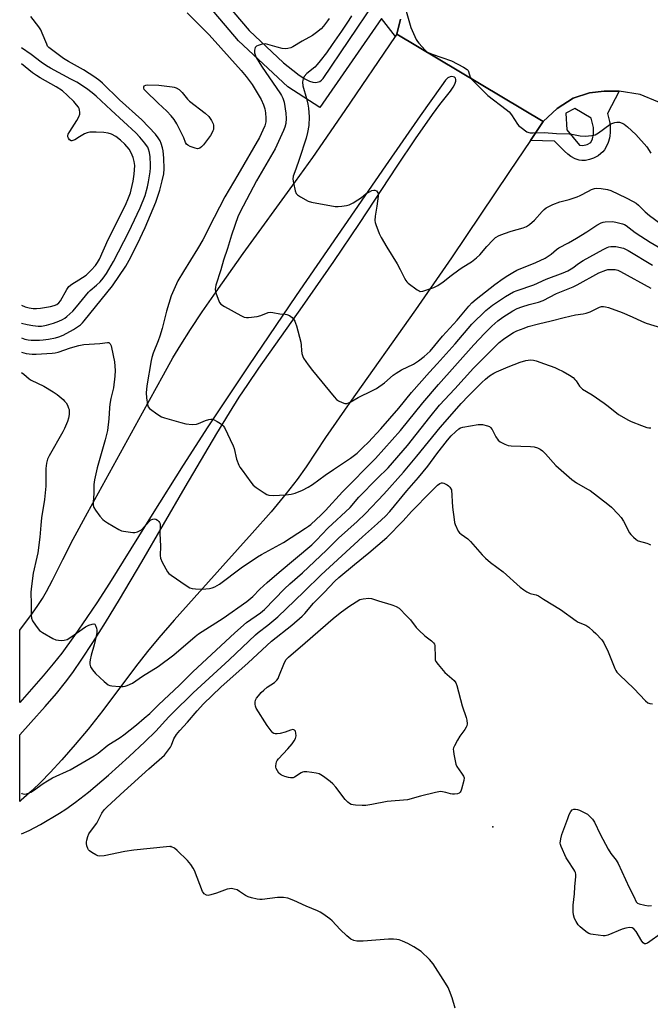
# Model space of a CAD drawing. Units: inches. Extents: x 1177768 to 1183768, y 509460 to 513460.
# Drawn here: x 1177768 to 1178020, y 511886 to 512278 of the extents above; entities that cross this region are included whole.
import ezdxf

# ---------------------------------------------------------------- set-up
doc = ezdxf.new("R2010")
doc.units = ezdxf.units.IN
doc.header["$MEASUREMENT"] = 0
for name, color, linetype in [('ELEV-Spot Elevation', 7, 'Continuous'), ('TRANS-Non Street Sidewalk', 7, 'Continuous'), ('TRANS-Road', 130, 'Continuous'), ('Undefined', 1, 'Continuous')]:
    doc.layers.add(name, color=color, linetype=linetype)

msp = doc.modelspace()

# ---------------------------------------------------------------- linework, layer by layer
at = {"layer": 'ELEV-Spot Elevation'}
for p in [(1177956.93, 511956.58, 330.1), (1177828.64, 511948.65, 327.8)]:
    msp.add_point(p, dxfattribs=at)
at = {"layer": 'TRANS-Non Street Sidewalk'}
for points in [[(1177837, 512300.87), (1177859.85, 512273.91), (1177873.55, 512261.06), (1177877.19, 512258.09), (1177879.78, 512256.14), (1177882.02, 512254.67), (1177883.92, 512253.72), (1177885.14, 512253.31), (1177886.07, 512253.14), (1177886.91, 512253.26), (1177888.04, 512253.64), (1177888.67, 512254.05), (1177889.28, 512254.76), (1177909.71, 512285)], [(1177920.08, 512278.49), (1177918.7, 512272.41), (1177918.1, 512271.53), (1177912.48, 512278.73), (1177887.98, 512243.24), (1177875.19, 512251.46), (1177855.58, 512269.85), (1177832.44, 512297.15)]]:
    msp.add_lwpolyline(points, dxfattribs=at)
for points in [[(1178007.19, 512249.73, 0), (1178002.47, 512240.79, 0), (1178003.32, 512237.62, 0), (1178003.56, 512236.22, 0), (1178003.58, 512233.29, 0), (1178003.46, 512231.97, 0), (1178003.28, 512230.95, 0), (1178002.76, 512229.32, 0), (1178002.07, 512227.75, 0), (1178001.31, 512226.41, 0), (1178000.63, 512225.54, 0), (1177999.86, 512224.84, 0), (1177998.78, 512224.02, 0), (1177997.76, 512223.37, 0), (1177996.95, 512222.97, 0), (1177995.38, 512222.48, 0), (1177993.71, 512222.15, 0), (1177992.3, 512222.05, 0), (1177991.2, 512222.17, 0), (1177989.63, 512222.78, 0), (1177987.96, 512223.69, 0), (1177986.78, 512224.56, 0), (1177985.41, 512225.76, 0), (1177981.43, 512229.81, 0), (1177971.9, 512230.1, 0), (1177976.95, 512237.6, 0), (1177982.49, 512242.84, 0), (1177988.88, 512246.98, 0), (1177995.4, 512249.09, 0), (1178001.16, 512249.78, 0)], [(1177991.39, 512228.19, 0), (1177992.76, 512228.07, 0), (1177994.4, 512228.5, 0), (1177995.87, 512229.29, 0), (1177996.62, 512230.73, 0), (1177997.02, 512232.54, 0), (1177996.98, 512235.27, 0), (1177996.05, 512239.02, 0), (1177989.49, 512242.78, 0), (1177985.92, 512240.98, 0), (1177986.32, 512234.29, 0)]]:
    msp.add_polyline3d(points, close=True, dxfattribs=at)
at = {"layer": 'TRANS-Road'}
msp.add_lwpolyline([(1178029.49, 512282.01), (1178028.38, 512277.6), (1178029.13, 512273.93), (1178032.3, 512269.5), (1178035.63, 512266.73), (1178024.65, 512244.49), (1178022.64, 512245.49), (1178015.6, 512248.35), (1178007.19, 512249.73), (1178001.16, 512249.78), (1177995.4, 512249.09), (1177988.88, 512246.98), (1177982.49, 512242.84), (1177976.95, 512237.6), (1177918.7, 512272.41), (1177920.08, 512278.49)], dxfattribs=at)
msp.add_lwpolyline([(1177976.95, 512237.6), (1177971.9, 512230.1), (1177963.57, 512217.71), (1177940.36, 512183.34), (1177926.11, 512162.53), (1177899.97, 512125.65), (1177890.27, 512111.65), (1177882.54, 512100.05), (1177878.99, 512094.95), (1177874.6, 512089.34), (1177868.55, 512082.14), (1177861.06, 512073.61), (1177849.3, 512060.53), (1177829.91, 512038.87), (1177823.88, 512031.9), (1177819.39, 512026.48), (1177814.61, 512020.28), (1177801.53, 512002.84), (1177795.72, 511995.45), (1177790.58, 511989.37), (1177785.25, 511983.27), (1177780.57, 511978.14), (1177776.91, 511974.36), (1177773.43, 511971.05), (1177769.08, 511967.12), (1177768.46, 511966.59), (1177768.46, 511993.24), (1177772.95, 511998.11), (1177778.61, 512004.43), (1177783.16, 512009.71), (1177786.72, 512014.13), (1177789.6, 512018.07), (1177793.22, 512023.39), (1177797.57, 512030.05), (1177802.62, 512038.01), (1177808.16, 512047.12), (1177817.05, 512062.15), (1177834.29, 512091.87), (1177846.94, 512113.3), (1177851.97, 512121.55), (1177855.9, 512127.78), (1177859.26, 512132.83), (1177863.71, 512139.29), (1177881.14, 512163.93), (1177893.5, 512181.86), (1177903.71, 512197.02), (1177918.73, 512219.84), (1177926.06, 512230.74), (1177932.89, 512240.46), (1177935.81, 512244.39), (1177938.4, 512247.7), (1177940, 512249.72), (1177941.07, 512251.27), (1177941.78, 512252.58), (1177942.11, 512253.68), (1177942.15, 512254.35), (1177942.06, 512254.86), (1177941.87, 512255.08), (1177941.56, 512255.26), (1177940.49, 512255.53), (1177939.89, 512255.41), (1177938.98, 512255), (1177938.51, 512254.66), (1177937.96, 512254.08), (1177936.39, 512251.81), (1177927.98, 512239.89), (1177914.14, 512219.93), (1177878.49, 512168.24), (1177859.54, 512140.22), (1177843.39, 512115.93), (1177833.58, 512100.65), (1177821.18, 512080.99), (1177804.18, 512053.68), (1177799.16, 512045.83), (1177795.23, 512039.9), (1177790.26, 512032.81), (1177785.18, 512025.81), (1177781.85, 512021.55), (1177777.76, 512016.67), (1177768.46, 512006.13), (1177768.47, 512034.85), (1177770.03, 512036.89), (1177772.92, 512040.81), (1177775.37, 512044.32), (1177777.48, 512047.56), (1177779.14, 512050.37), (1177781.49, 512054.83), (1177785.61, 512063.13), (1177789.74, 512071.12), (1177795.45, 512081.74), (1177817.42, 512121.47), (1177825.67, 512136.68), (1177829.42, 512143.4), (1177832.6, 512148.67), (1177836.5, 512154.76), (1177841.14, 512161.73), (1177846.65, 512169.73), (1177857.45, 512184.98), (1177878.24, 512213.7), (1177885.14, 512223.35), (1177898.07, 512242.04), (1177918.1, 512271.53), (1177918.7, 512272.41)], close=True, dxfattribs=at)
at = {"layer": 'Undefined'}
for points, elevation in [([(1177920.47, 512288.26), (1177924.25, 512275.16), (1177926.39, 512270.28), (1177926.82, 512269.52), (1177927.34, 512268.82), (1177929.94, 512266.01), (1177930.58, 512265.44), (1177931.07, 512265.12), (1177932.7, 512264.44), (1177940.37, 512261.79), (1177945.13, 512259.33), (1177946.61, 512258.42), (1177946.99, 512258.03), (1177947.22, 512257.62), (1177947.83, 512255.34), (1177948.28, 512254.64), (1177948.85, 512253.99), (1177954.89, 512248), (1177962.21, 512242.4), (1177963.34, 512241.45), (1177964.31, 512240.28), (1177966.7, 512236.56), (1177967.26, 512235.91), (1177968.13, 512235.19), (1177970.44, 512233.56), (1177971.19, 512233.23), (1177971.74, 512233.12), (1177972.91, 512233.08), (1177977.31, 512233.2), (1177982.26, 512232.82), (1177987.24, 512232.77), (1177988.38, 512232.63), (1177991.69, 512231.9), (1177993.69, 512231.85), (1177996.28, 512232.02), (1177997.11, 512232.16), (1177997.64, 512232.34), (1177998.89, 512233.1), (1178003.52, 512236.39), (1178004.3, 512236.81), (1178005.39, 512237.22), (1178006.23, 512237.39), (1178007.31, 512237.31), (1178008.37, 512237.01), (1178009.11, 512236.6), (1178010.48, 512235.48), (1178013.78, 512232.5), (1178018.15, 512227.53), (1178019.83, 512224.96)], 312), ([(1177769.12, 512151.43), (1177770.46, 512150.93), (1177771.85, 512150.63), (1177773.03, 512150.55), (1177776.3, 512150.53), (1177777.76, 512150.58), (1177779.99, 512150.84), (1177782.74, 512151.45), (1177784.09, 512151.87), (1177785.71, 512152.55), (1177789.86, 512154.81), (1177792.65, 512156.64), (1177793.41, 512157.35), (1177794.17, 512158.2), (1177805.36, 512172.1), (1177810.67, 512180.04), (1177812.06, 512182.38), (1177815.37, 512188.9), (1177818.38, 512195.37), (1177822.73, 512205.48), (1177824.28, 512210.31), (1177825.22, 512213.94), (1177825.83, 512216.78), (1177826.01, 512218.73), (1177825.87, 512223.02), (1177825.6, 512225.96), (1177825.39, 512227.08), (1177824.83, 512228.9), (1177824.38, 512229.92), (1177823.64, 512231.13), (1177822.49, 512232.58), (1177817.13, 512238.26), (1177808.21, 512246.31), (1177801.39, 512252.89), (1177800.33, 512253.83), (1177798.33, 512255.3), (1177793.84, 512258.21), (1177787.92, 512261.52), (1177785.91, 512262.73), (1177780.04, 512267.08), (1177779.58, 512267.69), (1177779.2, 512268.47), (1177777.46, 512272.85), (1177776.84, 512274.18), (1177776.03, 512275.36), (1177772.84, 512279.43)], 318), ([(1177835.19, 512281), (1177843.93, 512272.21), (1177856.7, 512258.02), (1177858.68, 512255.58), (1177861, 512252.38), (1177864.65, 512246.36), (1177865.58, 512244.31), (1177866.07, 512242.72), (1177866.4, 512241.11), (1177866.53, 512239.03), (1177866.42, 512237.56), (1177866.02, 512235.88), (1177865.33, 512234.23), (1177863.9, 512231.28), (1177855.31, 512216.41), (1177850.1, 512207.64), (1177845.94, 512199.33), (1177841.33, 512190.5), (1177839.25, 512186.95), (1177833.63, 512177.84), (1177831.47, 512174.11), (1177828.81, 512168.14), (1177826.89, 512162.04), (1177825.15, 512155.1), (1177824.26, 512152.11), (1177823.6, 512150.22), (1177821.59, 512145.27), (1177821.08, 512143.59), (1177820.83, 512142.43), (1177819.09, 512132.3), (1177818.8, 512129.56), (1177818.94, 512127.52), (1177819.31, 512124.91), (1177819.67, 512123.86), (1177820.2, 512123.25), (1177823.46, 512120.86), (1177824.96, 512119.99), (1177826.07, 512119.6), (1177832.6, 512117.65), (1177834.6, 512117.14), (1177837.17, 512116.91), (1177838.85, 512117), (1177839.68, 512117.27), (1177842.39, 512118.48), (1177843.73, 512118.82), (1177844.53, 512118.95), (1177845.06, 512118.97), (1177845.59, 512118.88), (1177847.16, 512118.12), (1177848.42, 512117.33), (1177849.12, 512116.79), (1177849.5, 512116.37), (1177849.97, 512115.63), (1177853.48, 512108.39), (1177853.82, 512107.29), (1177854.77, 512103.07), (1177855.76, 512100.68), (1177856.18, 512099.91), (1177857.02, 512098.68), (1177860.54, 512093.84), (1177861.49, 512092.71), (1177862.64, 512091.79), (1177865.83, 512089.6), (1177866.84, 512089), (1177867.64, 512088.72), (1177869.38, 512088.63), (1177874.49, 512088.8), (1177876.62, 512089.07), (1177878.22, 512089.51), (1177881.07, 512090.66), (1177883.35, 512091.94), (1177885.08, 512093.02), (1177890.09, 512096.7), (1177893.36, 512098.99), (1177900.16, 512103.43), (1177902.78, 512105.51), (1177905.13, 512107.72), (1177907.3, 512109.9), (1177912.33, 512115.18), (1177919.48, 512123.42), (1177924.53, 512129.65), (1177931.62, 512137.7), (1177934.69, 512141.04), (1177941.82, 512149.06), (1177948.53, 512156.92), (1177954.07, 512162.32), (1177956.68, 512164.45), (1177961.85, 512167.95), (1177965.13, 512169.7), (1177966.5, 512170.25), (1177973.2, 512172.6), (1177978.11, 512174.75), (1177984.92, 512177.34), (1177986.76, 512178.14), (1177988.72, 512179.26), (1177991.03, 512181.04), (1177992.84, 512182.24), (1178000.81, 512186.63), (1178002.35, 512187.38), (1178003.12, 512187.65), (1178003.9, 512187.81), (1178004.96, 512187.86), (1178005.8, 512187.78), (1178008.94, 512187.1), (1178009.72, 512186.81), (1178010.73, 512186.28), (1178020.43, 512180.35)], 318), ([(1177891.65, 512278.7), (1177891.07, 512277.72), (1177889.46, 512275.69), (1177888.47, 512274.63), (1177886.67, 512273.12), (1177885.01, 512271.92), (1177880.9, 512269.68), (1177877.21, 512267.36), (1177876.4, 512267.03), (1177875.27, 512266.74), (1177874.11, 512266.61), (1177872.99, 512266.73), (1177871.02, 512267.2), (1177867.33, 512268.35), (1177866.18, 512268.54), (1177865.08, 512268.42), (1177863.44, 512267.97), (1177862.73, 512267.64), (1177862.24, 512267.13), (1177862, 512266.11), (1177862.01, 512264.98), (1177862.19, 512264.16), (1177862.68, 512263.14), (1177864.79, 512259.71), (1177872.32, 512248.73), (1177872.77, 512247.99), (1177873.26, 512246.96), (1177873.75, 512245.3), (1177874.47, 512240.92), (1177874.52, 512238.87), (1177874.39, 512236.84), (1177874.06, 512235.42), (1177873.56, 512234.03), (1177870.13, 512226.81), (1177862.76, 512213.97), (1177857.4, 512203.94), (1177855.51, 512200.02), (1177852.74, 512192.39), (1177851.21, 512187.04), (1177849.6, 512182.39), (1177848.55, 512178.52), (1177846.6, 512172.43), (1177846.4, 512171.57), (1177846.33, 512170.75), (1177846.61, 512169.36), (1177847.48, 512166.85), (1177848.05, 512165.53), (1177848.56, 512164.87), (1177850.01, 512163.91), (1177856.57, 512160.33), (1177857.9, 512159.69), (1177858.72, 512159.5), (1177859.58, 512159.5), (1177863.08, 512159.99), (1177864.48, 512160.35), (1177867.42, 512161.46), (1177868.49, 512161.64), (1177869.29, 512161.56), (1177872, 512161.03), (1177874.12, 512160.86), (1177874.88, 512160.73), (1177875.89, 512160.28), (1177877.02, 512159.47), (1177877.55, 512158.82), (1177877.98, 512158.07), (1177878.32, 512157.27), (1177878.67, 512156.16), (1177880.35, 512149.67), (1177880.55, 512148.55), (1177880.7, 512146.32), (1177880.87, 512145.16), (1177881.15, 512144.03), (1177881.5, 512143.26), (1177883.27, 512140.69), (1177885.07, 512138.39), (1177893.67, 512127.93), (1177894.66, 512126.88), (1177895.35, 512126.37), (1177896.89, 512125.59), (1177897.95, 512125.27), (1177898.74, 512125.31), (1177900.05, 512125.83), (1177903.18, 512127.66), (1177909, 512130.41), (1177910.52, 512131.22), (1177913.77, 512133.52), (1177917.22, 512136.56), (1177918.34, 512137.4), (1177920.51, 512138.68), (1177925.3, 512140.87), (1177927.27, 512142.19), (1177929.59, 512144.02), (1177931.85, 512146.17), (1177936.84, 512152.1), (1177942.73, 512158.49), (1177947.31, 512164.05), (1177948.47, 512165.31), (1177950.22, 512166.81), (1177957.7, 512172.73), (1177960.92, 512175.06), (1177962.81, 512176.32), (1177964.78, 512177.5), (1177966.48, 512178.37), (1177973.94, 512181.38), (1177977.76, 512183.22), (1177980.05, 512184.74), (1177982.28, 512186.64), (1177983.2, 512187.34), (1177986.97, 512189.31), (1177990.22, 512191.14), (1177994.32, 512193.68), (1177998.27, 512196.34), (1178000, 512197.31), (1178000.8, 512197.58), (1178001.64, 512197.69), (1178004.53, 512197.76), (1178005.89, 512197.56), (1178008.45, 512196.87), (1178009.27, 512196.55), (1178009.99, 512196.13), (1178011.14, 512195.31), (1178013.49, 512193.42), (1178015.75, 512191.89), (1178019.54, 512189.55), (1178024.36, 512186.75)], 316), ([(1177900.63, 512279.7), (1177899.58, 512277.97), (1177896.55, 512273.66), (1177892.94, 512268.27), (1177890.62, 512265.04), (1177888.11, 512261.78), (1177886.9, 512260.34), (1177885.94, 512259.35), (1177882.84, 512256.81), (1177881.79, 512255.55), (1177881.29, 512254.62), (1177881.17, 512254.09), (1177881.12, 512253.25), (1177881.27, 512251.83), (1177882.72, 512246.77), (1177883.25, 512244.56), (1177883.53, 512242.92), (1177883.77, 512239.51), (1177883.63, 512236.05), (1177883.12, 512233.23), (1177882.54, 512230.97), (1177879.78, 512222.43), (1177878.36, 512218.66), (1177877.4, 512215.84), (1177877.25, 512214.7), (1177877.46, 512213.25), (1177878.19, 512210.05), (1177878.59, 512208.99), (1177879.1, 512208.37), (1177880.27, 512207.6), (1177883.3, 512205.94), (1177884.64, 512205.43), (1177894.15, 512203.75), (1177895.32, 512203.72), (1177896.8, 512203.87), (1177898.57, 512204.14), (1177899.69, 512204.45), (1177901.2, 512205.22), (1177903.16, 512206.38), (1177904.56, 512207.37), (1177906.49, 512208.97), (1177907.71, 512209.67), (1177908.72, 512210.12), (1177909.47, 512210.3), (1177909.92, 512210.26), (1177910.51, 512209.95), (1177910.83, 512209.64), (1177911.05, 512209.23), (1177911.16, 512208.72), (1177911.18, 512207.87), (1177910.74, 512203.86), (1177910.02, 512199.9), (1177909.91, 512198.22), (1177910.03, 512197.39), (1177910.27, 512196.57), (1177911.58, 512193.05), (1177912.37, 512191.47), (1177914.61, 512187.61), (1177918.79, 512180.93), (1177920.02, 512178.65), (1177921.64, 512175.21), (1177922.2, 512174.21), (1177922.56, 512173.77), (1177923.2, 512173.18), (1177926.74, 512170.54), (1177927.47, 512170.12), (1177927.98, 512169.95), (1177929.03, 512170.04), (1177933.4, 512171.45), (1177935.03, 512172.26), (1177937.14, 512173.78), (1177940.24, 512176.28), (1177943.27, 512178.52), (1177944.7, 512179.5), (1177948.37, 512181.73), (1177950.43, 512183.3), (1177951.7, 512184.47), (1177954.47, 512187.8), (1177956.86, 512190.41), (1177957.92, 512191.4), (1177959.4, 512192.22), (1177961.53, 512193.03), (1177964.22, 512193.94), (1177968.92, 512195.21), (1177970.27, 512195.78), (1177971.44, 512196.59), (1177973.41, 512198.27), (1177976.51, 512201.79), (1177977.27, 512202.55), (1177978.12, 512203.19), (1177979.38, 512203.91), (1177980.73, 512204.5), (1177983.51, 512205.56), (1177987.32, 512206.6), (1177990.51, 512207.67), (1177991.71, 512208.21), (1177994.91, 512209.94), (1177996.22, 512210.55), (1177997.3, 512210.93), (1177998.28, 512211.05), (1177999.97, 512210.92), (1178002.5, 512210.54), (1178003.86, 512210.11), (1178009.92, 512207.22), (1178012.76, 512205.79), (1178013.99, 512205.06), (1178014.86, 512204.32), (1178017.51, 512201.62), (1178019.26, 512200.17), (1178028.32, 512193.53)], 314), ([(1177769.12, 512157.31), (1177771.43, 512156.73), (1177773.64, 512156.31), (1177775.83, 512156.05), (1177777.2, 512156.07), (1177779.12, 512156.41), (1177781.98, 512157.21), (1177784.05, 512158.03), (1177785.55, 512158.75), (1177786.39, 512159.27), (1177787.25, 512159.94), (1177789.58, 512162.05), (1177791.08, 512163.74), (1177795.81, 512169.61), (1177796.52, 512170.3), (1177799.07, 512172.36), (1177800.46, 512173.74), (1177801.71, 512175.18), (1177803.02, 512177.02), (1177805.75, 512181.85), (1177811.91, 512193.7), (1177815.29, 512200.68), (1177816.45, 512203.26), (1177818.42, 512208.2), (1177819.34, 512211.57), (1177819.77, 512213.55), (1177820.37, 512217.53), (1177820.58, 512219.23), (1177820.61, 512220.38), (1177820.47, 512223.56), (1177820.19, 512225.23), (1177819.78, 512226.57), (1177819.44, 512227.35), (1177819, 512228.09), (1177818.32, 512229.02), (1177816.27, 512231.45), (1177814.66, 512233.14), (1177804.85, 512242.1), (1177798.89, 512247.8), (1177797.36, 512249.09), (1177795.08, 512250.75), (1177791.16, 512253.26), (1177788.83, 512254.57), (1177780.7, 512258.83), (1177779.09, 512259.79), (1177776.95, 512261.33), (1177773.04, 512264.35), (1177769.13, 512267)], 316), ([(1177769.12, 512164.39), (1177770.66, 512163.8), (1177772.25, 512163.34), (1177773.77, 512163.1), (1177775.12, 512163.06), (1177776.78, 512163.18), (1177780.77, 512163.94), (1177782.18, 512164.28), (1177783.21, 512164.72), (1177784.1, 512165.33), (1177784.77, 512166.14), (1177787.26, 512170.67), (1177788.09, 512171.86), (1177789.19, 512172.78), (1177791.98, 512174.48), (1177794.9, 512176.46), (1177796.98, 512178.42), (1177798.62, 512180.24), (1177799.48, 512181.44), (1177800.19, 512182.75), (1177803.64, 512190.65), (1177810.53, 512204.33), (1177811.83, 512207.27), (1177812.52, 512209.19), (1177812.9, 512210.47), (1177813.59, 512213.81), (1177814.03, 512216.64), (1177814.25, 512220.06), (1177814.08, 512221.7), (1177813.67, 512223.31), (1177812.9, 512225.17), (1177812.07, 512226.55), (1177810.26, 512228.67), (1177808.62, 512230.23), (1177806.78, 512231.63), (1177804.97, 512232.57), (1177803.71, 512232.97), (1177802.01, 512233.2), (1177798.87, 512233.39), (1177796.34, 512233.35), (1177795.34, 512233.13), (1177794.29, 512232.68), (1177792.24, 512231.59), (1177790.36, 512230.39), (1177789.67, 512230.04), (1177789.28, 512229.96), (1177788.96, 512229.98), (1177788.33, 512230.38), (1177787.84, 512231.03), (1177787.65, 512231.52), (1177787.66, 512232.06), (1177787.82, 512232.58), (1177788.36, 512233.6), (1177791.21, 512238.07), (1177791.97, 512239.56), (1177792.34, 512240.58), (1177792.42, 512241.35), (1177792.33, 512242.12), (1177792.11, 512242.87), (1177791.84, 512243.37), (1177791.14, 512244.3), (1177789.98, 512245.6), (1177787.54, 512248), (1177785.45, 512249.87), (1177783.03, 512251.49), (1177776.57, 512255.05), (1177775.14, 512255.92), (1177773.53, 512257.04), (1177769.13, 512260.56)], 314), ([(1177769.12, 512145.74), (1177771.01, 512145.18), (1177773.38, 512144.9), (1177774.98, 512144.92), (1177781.44, 512145.37), (1177782.61, 512145.51), (1177783.77, 512145.76), (1177788.69, 512147.47), (1177792.02, 512148.31), (1177793.94, 512148.71), (1177800.43, 512149.17), (1177803.36, 512149.62), (1177803.95, 512149.5), (1177804.48, 512149.01), (1177804.82, 512148.3), (1177805.05, 512147.51), (1177806.23, 512141.83), (1177806.44, 512138.44), (1177806.35, 512136.13), (1177805.77, 512131.44), (1177804.75, 512127.3), (1177804.37, 512124.99), (1177804.21, 512123.53), (1177804.01, 512119.12), (1177803.4, 512114.47), (1177802.5, 512110.81), (1177799.28, 512099.58), (1177798.2, 512094.78), (1177798, 512092.95), (1177797.93, 512089.35), (1177797.71, 512085.89), (1177797.77, 512084.8), (1177798.02, 512083.78), (1177798.59, 512082.77), (1177800.41, 512080.4), (1177801.55, 512079.03), (1177802.19, 512078.44), (1177803.39, 512077.64), (1177807.9, 512075.02), (1177808.94, 512074.55), (1177809.77, 512074.34), (1177813.49, 512073.87), (1177814.33, 512073.89), (1177815.42, 512074.16), (1177816.47, 512074.6), (1177817.4, 512075.22), (1177818.19, 512076.05), (1177819.83, 512078.11), (1177820.73, 512078.88), (1177821.44, 512079.14), (1177822.17, 512079.23), (1177822.65, 512079.16), (1177823.31, 512078.79), (1177823.87, 512078.24), (1177824.17, 512077.81), (1177824.36, 512077.32), (1177824.43, 512076.8), (1177824.26, 512073.44), (1177824.48, 512068.41), (1177824.41, 512064.69), (1177824.52, 512063.56), (1177825.18, 512061.98), (1177827.3, 512058.18), (1177827.86, 512057.53), (1177828.78, 512056.79), (1177834.74, 512052.74), (1177836.27, 512051.83), (1177837.09, 512051.58), (1177838.53, 512051.41), (1177841.17, 512051.27), (1177842.61, 512051.33), (1177844.03, 512051.5), (1177845.12, 512051.77), (1177846.17, 512052.15), (1177847.15, 512052.68), (1177848.08, 512053.3), (1177856.65, 512059.71), (1177863.21, 512064.14), (1177864.79, 512065.09), (1177873.53, 512069.83), (1177882.29, 512075.52), (1177883.51, 512076.38), (1177884.33, 512077.08), (1177888.5, 512080.88), (1177890.28, 512082.61), (1177897.05, 512090.08), (1177910.12, 512103.28), (1177920.08, 512114.55), (1177928.97, 512125.57), (1177935.26, 512132.85), (1177949.33, 512148.62), (1177953.5, 512153.15), (1177956.46, 512156.07), (1177958.83, 512158.21), (1177960.85, 512159.68), (1177964.8, 512162.22), (1177966.55, 512163.1), (1177968.44, 512163.84), (1177971.29, 512164.72), (1177975.09, 512165.64), (1177976.85, 512166.25), (1177982.19, 512169.13), (1177988.91, 512171.8), (1177990.51, 512172.53), (1177999.13, 512177.33), (1178001.82, 512178.43), (1178002.64, 512178.63), (1178003.73, 512178.72), (1178005.64, 512178.63), (1178006.7, 512178.33), (1178007.73, 512177.9), (1178019.85, 512171.26)], 320), ([(1177769.12, 512137.61), (1177770.09, 512136.96), (1177772.29, 512135.09), (1177773.08, 512134.52), (1177778.06, 512132.12), (1177781.8, 512129.93), (1177783.43, 512128.79), (1177785.71, 512126.84), (1177786.35, 512126.22), (1177786.9, 512125.54), (1177787.47, 512124.53), (1177787.93, 512123.45), (1177788.1, 512122.9), (1177788.22, 512122.04), (1177788.18, 512120.87), (1177787.92, 512119.42), (1177787.44, 512118.03), (1177786.31, 512115.28), (1177785.64, 512113.95), (1177780.19, 512104.43), (1177779.54, 512103.04), (1177779.11, 512101.47), (1177778.92, 512099.33), (1177778.83, 512092.32), (1177778.36, 512087.04), (1177777.11, 512079.74), (1177776.81, 512076.81), (1177776.49, 512071.97), (1177775.65, 512065.8), (1177775.34, 512064.06), (1177773.87, 512057.65), (1177773.02, 512051.35), (1177772.94, 512049.89), (1177773.04, 512045.39), (1177772.96, 512041.05), (1177773.13, 512039.64), (1177773.61, 512038.61), (1177774.72, 512036.87), (1177775.75, 512035.44), (1177776.37, 512034.82), (1177777.59, 512033.99), (1177781.71, 512031.54), (1177782.79, 512031.07), (1177783.88, 512030.88), (1177785.28, 512030.83), (1177786.12, 512030.88), (1177787.38, 512031.26), (1177788.8, 512032.07), (1177794.71, 512036.24), (1177796, 512036.87), (1177797.28, 512037.34), (1177797.97, 512037.43), (1177798.32, 512037.27), (1177798.7, 512036.72), (1177799.05, 512035.74), (1177799.2, 512034.94), (1177799.19, 512033.86), (1177798.94, 512032.46), (1177798.14, 512029.05), (1177796.97, 512024.97), (1177796.54, 512023.03), (1177796.41, 512022.19), (1177796.39, 512021.37), (1177796.69, 512020.33), (1177797.42, 512019.17), (1177798.66, 512017.66), (1177802.09, 512014.47), (1177803.63, 512013.19), (1177804.38, 512012.83), (1177805.21, 512012.67), (1177808.14, 512012.48), (1177809.6, 512012.46), (1177810.44, 512012.57), (1177811.26, 512012.81), (1177813.35, 512013.73), (1177817.38, 512016.58), (1177823.55, 512020.48), (1177829.88, 512025.1), (1177838.27, 512032.39), (1177839.61, 512033.47), (1177849.53, 512039.69), (1177858.85, 512046.32), (1177861.26, 512048.27), (1177864.15, 512051.32), (1177866.94, 512053.94), (1177871.84, 512057.98), (1177884.73, 512068.98), (1177886.59, 512070.76), (1177891.23, 512075.58), (1177900.01, 512083.78), (1177903.56, 512087.91), (1177910.79, 512095.31), (1177915.14, 512099.62), (1177922.85, 512108.51), (1177931.75, 512119.77), (1177935.61, 512124.53), (1177941.71, 512131.08), (1177949.15, 512139.35), (1177959.42, 512149.55), (1177961.11, 512150.94), (1177963.7, 512152.68), (1177965.13, 512153.53), (1177966.39, 512154.17), (1177969.35, 512155.34), (1177970.99, 512155.89), (1177975.1, 512157), (1177980.09, 512158.2), (1177985.23, 512159.59), (1177989.78, 512160.59), (1177992.91, 512161), (1177994.03, 512161.26), (1177995.65, 512161.84), (1177999.31, 512163.61), (1178000.12, 512163.85), (1178000.95, 512163.91), (1178001.78, 512163.83), (1178002.88, 512163.51), (1178008.35, 512161.51), (1178012.38, 512159.83), (1178016.11, 512158), (1178017.97, 512157.25), (1178031.45, 512153.1)], 322), ([(1177769.11, 511970.14), (1177769.37, 511969.86), (1177769.78, 511969.63), (1177770.49, 511969.55), (1177771.53, 511969.78), (1177772.84, 511970.33), (1177773.97, 511970.99), (1177777.84, 511973.83), (1177779.5, 511974.91), (1177781.56, 511976), (1177788.57, 511979.28), (1177798.09, 511984.78), (1177799.74, 511985.89), (1177803.49, 511989.02), (1177808.52, 511992.2), (1177809.96, 511993.19), (1177814.97, 511997.18), (1177818.09, 511999.8), (1177820.23, 512001.7), (1177823.74, 512005.22), (1177832.08, 512012.99), (1177837.4, 512018.26), (1177854.12, 512033.79), (1177858.8, 512037.91), (1177864.34, 512041.85), (1177865.96, 512043.15), (1177873.88, 512051.4), (1177876, 512053.35), (1177881.06, 512057.74), (1177890.65, 512066.81), (1177895.41, 512071.53), (1177902.89, 512078.29), (1177906.17, 512081.4), (1177913.49, 512089.08), (1177921.31, 512097.89), (1177926.65, 512104.26), (1177935.89, 512115.7), (1177940.64, 512121.19), (1177944.27, 512125.25), (1177947.2, 512128.37), (1177952.45, 512133.59), (1177953.96, 512134.97), (1177955.58, 512136.24), (1177957.26, 512137.39), (1177958.31, 512137.93), (1177962.97, 512139.89), (1177967.78, 512141.77), (1177969.96, 512142.36), (1177971.88, 512142.65), (1177973.02, 512142.54), (1177974.14, 512142.28), (1177977.39, 512141.03), (1177981.53, 512139.57), (1177982.59, 512139.12), (1177984.87, 512137.96), (1177987.36, 512136.52), (1177988.8, 512135.56), (1177989.57, 512134.86), (1177990.07, 512134.25), (1177991.42, 512132.18), (1177991.99, 512131.53), (1177992.64, 512130.95), (1177996.4, 512128.66), (1178001.19, 512125.43), (1178002.84, 512124.21), (1178006.86, 512120.89), (1178010.91, 512118.58), (1178011.97, 512118.09), (1178016.02, 512116.47), (1178018.21, 512115.71), (1178019, 512115.59), (1178019.79, 512115.59)], 324), ([(1177769.11, 511953.75), (1177772.17, 511955.13), (1177776.72, 511957.44), (1177784.3, 511962.01), (1177786.78, 511963.63), (1177790.71, 511966.33), (1177795.8, 511970.33), (1177803.83, 511977.09), (1177812.05, 511984.52), (1177818.25, 511990.42), (1177822.61, 511994.73), (1177827.89, 512000.42), (1177831.33, 512003.77), (1177835.49, 512008.01), (1177837.57, 512010), (1177851.82, 512023.06), (1177862.39, 512033.12), (1177863.41, 512033.98), (1177867.27, 512036.87), (1177871.28, 512040.26), (1177878.06, 512046.7), (1177881.71, 512050.37), (1177888.52, 512056.93), (1177904.99, 512072.12), (1177910.94, 512077.37), (1177914.14, 512080.36), (1177915.81, 512082.17), (1177922.58, 512090.41), (1177927.26, 512095.73), (1177931.01, 512100.3), (1177934.61, 512105.21), (1177938.88, 512110.65), (1177940.34, 512112.32), (1177941.98, 512114), (1177943.32, 512115.1), (1177944.06, 512115.5), (1177944.88, 512115.77), (1177951.01, 512116.84), (1177951.88, 512116.94), (1177952.75, 512116.91), (1177954.75, 512116.39), (1177955.54, 512116.05), (1177955.99, 512115.75), (1177956.66, 512114.86), (1177958.08, 512111.99), (1177958.97, 512110.61), (1177959.83, 512109.93), (1177961.65, 512109.05), (1177963, 512108.54), (1177964.15, 512108.34), (1177971.87, 512108.1), (1177973.35, 512108), (1177974.71, 512107.63), (1177975.71, 512107.08), (1177976.61, 512106.36), (1177977.89, 512105.17), (1177981.93, 512100.56), (1177988.36, 512094.97), (1177990.21, 512093.67), (1177994.61, 512091.17), (1177995.58, 512090.54), (1178002.61, 512085.19), (1178004.19, 512083.88), (1178006.81, 512081.18), (1178007.94, 512079.86), (1178008.9, 512078.36), (1178011.28, 512073.68), (1178011.79, 512072.98), (1178012.85, 512071.95), (1178014, 512071.02), (1178014.75, 512070.58), (1178018.14, 512069.61), (1178018.92, 512069.33), (1178019.65, 512068.93)], 326), ([(1177941.87, 511884.33), (1177940.62, 511888.36), (1177939.65, 511891.13), (1177939.1, 511892.49), (1177938.06, 511894.26), (1177933.13, 511901.92), (1177931.59, 511903.63), (1177928.31, 511906.84), (1177925.46, 511908.76), (1177923.08, 511910.04), (1177920.91, 511910.99), (1177919.53, 511911.49), (1177918.66, 511911.69), (1177917.27, 511911.82), (1177915.27, 511911.8), (1177905.27, 511910.92), (1177902.74, 511910.91), (1177901.46, 511911.2), (1177900.29, 511911.81), (1177898.72, 511913.15), (1177896.13, 511915.57), (1177892.87, 511919.06), (1177892.02, 511919.88), (1177889.14, 511921.89), (1177888.14, 511922.5), (1177887.11, 511923.01), (1177882.6, 511924.89), (1177877.61, 511927.19), (1177875.21, 511928.09), (1177873.48, 511928.32), (1177871.12, 511928.41), (1177864.95, 511927.63), (1177864.07, 511927.59), (1177862.96, 511927.73), (1177860.75, 511928.2), (1177859.42, 511928.62), (1177858.41, 511929.17), (1177856, 511930.79), (1177855.01, 511931.37), (1177853.93, 511931.75), (1177852.79, 511931.92), (1177851.95, 511931.88), (1177851.13, 511931.67), (1177846.78, 511930.08), (1177844.62, 511929.39), (1177843.56, 511929.2), (1177842.82, 511929.34), (1177841.94, 511929.87), (1177841.59, 511930.27), (1177841.31, 511930.76), (1177838.03, 511939.11), (1177837.52, 511940.12), (1177836.58, 511941.54), (1177835.31, 511943.08), (1177831.22, 511947.15), (1177830.1, 511948), (1177828.86, 511948.55), (1177828.03, 511948.67), (1177826.88, 511948.62), (1177813.89, 511947.24), (1177810.3, 511946.66), (1177802.09, 511945.04), (1177800.36, 511944.84), (1177799.53, 511945.02), (1177798.73, 511945.38), (1177797.17, 511946.27), (1177796.24, 511946.97), (1177795.89, 511947.4), (1177795.63, 511947.9), (1177795.25, 511948.99), (1177795.07, 511949.84), (1177795.02, 511950.41), (1177795.14, 511951.25), (1177795.56, 511952.63), (1177796, 511953.7), (1177796.61, 511954.7), (1177799.13, 511957.99), (1177799.98, 511959.55), (1177801.15, 511962.03), (1177802.04, 511963.34), (1177803.24, 511964.56), (1177810.12, 511970.8), (1177819.89, 511979.61), (1177826.13, 511985.08), (1177827.38, 511986.63), (1177828.49, 511988.27), (1177828.86, 511989.03), (1177829.87, 511991.67), (1177830.92, 511993.37), (1177832.18, 511994.88), (1177835.29, 511998.31), (1177839.09, 512002.82), (1177841.59, 512005.57), (1177848.6, 512012.18), (1177859.38, 512021.84), (1177868.71, 512030.49), (1177876.79, 512036.93), (1177880.9, 512040.45), (1177882.01, 512041.61), (1177885.42, 512045.62), (1177889.74, 512049.96), (1177893.99, 512054.41), (1177895.57, 512055.91), (1177901.78, 512061.13), (1177907.49, 512065.7), (1177914.72, 512071.85), (1177921.19, 512078.55), (1177924.46, 512082.21), (1177927.24, 512084.98), (1177929.54, 512087.44), (1177934.89, 512092.72), (1177935.76, 512093.38), (1177936.4, 512093.61), (1177936.87, 512093.62), (1177937.39, 512093.5), (1177938.66, 512092.9), (1177939.21, 512092.48), (1177939.7, 512091.94), (1177940.38, 512090.79), (1177940.77, 512083.99), (1177941.42, 512078.98), (1177941.66, 512077.82), (1177941.93, 512077), (1177943.12, 512074.38), (1177943.61, 512073.72), (1177944.2, 512073.16), (1177946.88, 512071.25), (1177948, 512070.28), (1177952.68, 512064.91), (1177953.92, 512063.62), (1177955.93, 512061.85), (1177960.94, 512058.17), (1177967.78, 512052.07), (1177969.16, 512050.97), (1177970.42, 512050.2), (1177971.74, 512049.55), (1177972.28, 512049.37), (1177974.09, 512049.01), (1177975.01, 512048.62), (1177977.07, 512047.3), (1177983.85, 512043.21), (1177990, 512038.58), (1177990.88, 512038.11), (1177993.92, 512036.9), (1177995.11, 512036.14), (1177996.87, 512034.58), (1177997.88, 512033.56), (1178000.22, 512031.03), (1178001.05, 512029.91), (1178002.84, 512026.24), (1178005.46, 512019.67), (1178005.82, 512018.88), (1178006.28, 512018.15), (1178007.27, 512017.08), (1178013, 512011.61), (1178017.73, 512006.71), (1178018.62, 512006), (1178019.38, 512005.7), (1178020.5, 512005.55)], 328), ([(1178023.55, 511913.79), (1178019.43, 511910.82), (1178018.41, 511910.23), (1178017.67, 511909.94), (1178017.23, 511909.93), (1178016.69, 511910.33), (1178016.23, 511911), (1178014, 511914.84), (1178013.08, 511915.87), (1178012.39, 511916.25), (1178011.27, 511916.37), (1178009.82, 511916.18), (1178008.43, 511915.7), (1178002.7, 511913.42), (1178001.59, 511913.14), (1178000.75, 511913.13), (1177996.77, 511913.63), (1177995.93, 511913.78), (1177995.13, 511914.03), (1177994.4, 511914.46), (1177993.25, 511915.35), (1177991.69, 511916.68), (1177990.9, 511917.53), (1177990.08, 511918.75), (1177989.42, 511920.06), (1177989.02, 511921.43), (1177988.89, 511922.6), (1177988.89, 511925.27), (1177989.38, 511929.9), (1177989.48, 511932.66), (1177989.86, 511936.68), (1177989.88, 511937.52), (1177989.78, 511938.33), (1177989.58, 511938.85), (1177989.15, 511939.59), (1177986.83, 511942.97), (1177986.07, 511944.21), (1177984.04, 511948.69), (1177983.79, 511949.5), (1177983.72, 511950.06), (1177983.93, 511951.81), (1177984.4, 511953.52), (1177986.76, 511959.84), (1177987.29, 511961.43), (1177987.93, 511962.7), (1177988.46, 511963.3), (1177989.08, 511963.6), (1177989.84, 511963.63), (1177990.64, 511963.44), (1177991.43, 511963.12), (1177994.52, 511961.54), (1177995.39, 511960.84), (1177996.53, 511959.63), (1177997.3, 511958.43), (1177999.56, 511953.65), (1178002.83, 511947.64), (1178003.85, 511945.97), (1178005.94, 511943.26), (1178006.83, 511941.86), (1178011.18, 511932.42), (1178012.99, 511928.81), (1178013.96, 511926.61), (1178014.42, 511926.14), (1178015.16, 511925.81), (1178017.43, 511925.26), (1178018.88, 511925.08), (1178020.05, 511925.22)], 330)]:
    msp.add_lwpolyline(points, dxfattribs=dict(at, elevation=elevation))
for points, elevation in [([(1177839.31, 512226.74), (1177838.27, 512226.95), (1177836.4, 512227.66), (1177835.4, 512228.17), (1177834.83, 512228.66), (1177834.47, 512229.29), (1177833.81, 512231.13), (1177833.33, 512232.22), (1177830.97, 512236.71), (1177829.91, 512238.49), (1177828.83, 512239.84), (1177827.11, 512241.78), (1177823.6, 512244.97), (1177818.5, 512249.87), (1177818.09, 512250.44), (1177817.86, 512250.96), (1177817.83, 512251.44), (1177818.05, 512251.79), (1177818.64, 512252.09), (1177819.42, 512252.23), (1177823.85, 512252.09), (1177829.15, 512251.5), (1177830.01, 512251.35), (1177830.83, 512251.1), (1177831.94, 512250.36), (1177833.14, 512249.24), (1177835.25, 512246.52), (1177836.05, 512245.7), (1177842.26, 512241.01), (1177843.75, 512239.69), (1177844.89, 512238), (1177845.52, 512236.69), (1177845.64, 512236.15), (1177845.68, 512235.31), (1177845.58, 512234.47), (1177845.43, 512233.95), (1177844.99, 512232.99), (1177844.43, 512232.07), (1177841.62, 512228.29), (1177840.85, 512227.52), (1177840.23, 512227.05), (1177839.79, 512226.83)], 320), ([(1177940.79, 511969.53), (1177939.97, 511969.63), (1177938.14, 511970.18), (1177936.8, 511970.5), (1177935.99, 511970.57), (1177935.43, 511970.53), (1177934.02, 511970.24), (1177928.09, 511968.72), (1177922.93, 511967.28), (1177914.77, 511966.59), (1177908.66, 511965.39), (1177906.32, 511965.05), (1177904.85, 511964.98), (1177902.18, 511965.16), (1177901.31, 511965.27), (1177900.47, 511965.48), (1177899.75, 511965.87), (1177899.08, 511966.38), (1177898.08, 511967.42), (1177894.31, 511972.33), (1177893.16, 511973.66), (1177892.03, 511974.61), (1177889.41, 511976.56), (1177888.43, 511977.23), (1177887.66, 511977.64), (1177886.56, 511977.93), (1177884.82, 511978.19), (1177882.78, 511978.43), (1177881.65, 511978.44), (1177881.11, 511978.31), (1177880.6, 511978.07), (1177877.89, 511976.33), (1177877.37, 511976.12), (1177876.91, 511976.03), (1177876.36, 511976.04), (1177875.51, 511976.21), (1177874.1, 511976.61), (1177872.74, 511977.11), (1177872.25, 511977.4), (1177871.69, 511977.96), (1177871.06, 511978.85), (1177870.59, 511979.82), (1177870.48, 511980.33), (1177870.48, 511980.87), (1177870.77, 511982.48), (1177870.97, 511982.98), (1177871.46, 511983.7), (1177875.22, 511987.56), (1177876.92, 511989.6), (1177877.79, 511990.8), (1177878.25, 511991.78), (1177878.49, 511992.81), (1177878.47, 511993.88), (1177878.29, 511994.6), (1177877.93, 511995.08), (1177877.6, 511995.23), (1177877.19, 511995.27), (1177876.24, 511995.07), (1177874.17, 511994.21), (1177872.17, 511993.78), (1177871.03, 511993.62), (1177870.21, 511993.6), (1177869.72, 511993.71), (1177869.3, 511993.98), (1177868.56, 511994.77), (1177867.04, 511996.87), (1177862.69, 512003.78), (1177862.38, 512004.58), (1177862.22, 512005.43), (1177862.2, 512006.27), (1177862.39, 512007.06), (1177862.82, 512007.78), (1177863.53, 512008.69), (1177864.67, 512010.02), (1177865.7, 512011.06), (1177867.03, 512012.15), (1177869.88, 512014.04), (1177870.88, 512014.96), (1177871.32, 512015.65), (1177871.7, 512016.45), (1177873.86, 512022.01), (1177874.59, 512023.19), (1177875.46, 512024.19), (1177882.11, 512029.84), (1177893.31, 512039.57), (1177896.11, 512041.86), (1177899.51, 512044.38), (1177902.45, 512046.25), (1177903.96, 512047.09), (1177905.29, 512047.46), (1177907.49, 512047.69), (1177908.52, 512047.55), (1177911.3, 512046.6), (1177916.19, 512045.16), (1177917.06, 512044.87), (1177918.35, 512044.29), (1177919.53, 512043.69), (1177922.66, 512040.52), (1177924.06, 512038.99), (1177926.4, 512035.94), (1177927.42, 512034.88), (1177929.81, 512032.72), (1177932.5, 512030.65), (1177933.23, 512029.92), (1177933.61, 512029.3), (1177933.76, 512028.8), (1177933.86, 512023.97), (1177933.96, 512023.14), (1177934.22, 512022.37), (1177935.06, 512021.17), (1177937.79, 512017.99), (1177938.62, 512017.19), (1177940.61, 512015.62), (1177941.43, 512014.88), (1177942.12, 512013.93), (1177942.57, 512012.85), (1177944.69, 512004.73), (1177946.29, 512000.14), (1177946.51, 511999.02), (1177946.59, 511997.6), (1177946.48, 511996.79), (1177946.27, 511996.27), (1177945.66, 511995.28), (1177943.76, 511992.62), (1177942.83, 511991.12), (1177941.55, 511988.82), (1177941.23, 511988.03), (1177941.14, 511987.49), (1177941.17, 511986.65), (1177941.33, 511985.52), (1177942.09, 511981.56), (1177942.56, 511980.54), (1177944.38, 511977.97), (1177945.13, 511976.78), (1177945.4, 511976.04), (1177945.34, 511974.96), (1177944.41, 511971.57), (1177944.12, 511970.79), (1177943.85, 511970.34), (1177943.49, 511970.02), (1177942.75, 511969.75), (1177941.64, 511969.57)], 330)]:
    msp.add_lwpolyline(points, close=True, dxfattribs=dict(at, elevation=elevation))

doc.saveas('drawing.dxf')
